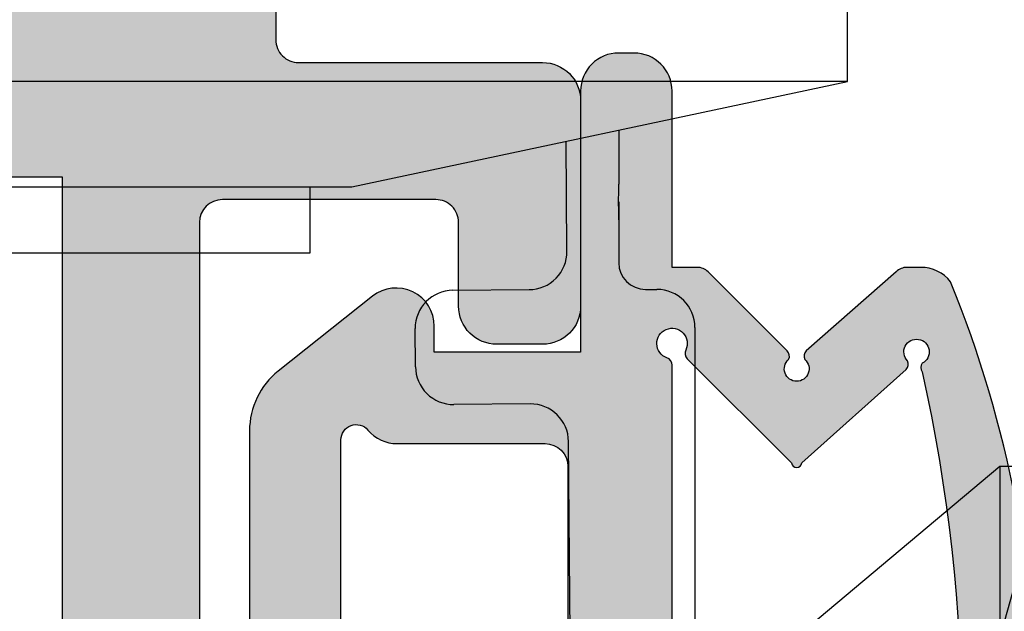
# Model space of a CAD drawing. Units: millimetres. Extents: x -3805 to 9591, y -1770 to 4531.
# Drawn here: x 1804 to 1817, y 668 to 676 of the extents above; entities that cross this region are included whole.
import ezdxf
from ezdxf import colors
from ezdxf.entities.mleader import LeaderData, LeaderLine
from ezdxf.math import Vec2, Vec3

# ---------------------------------------------------------------- set-up
doc = ezdxf.new("R2010")
doc.units = ezdxf.units.MM
doc.header["$LTSCALE"] = 0.838525
for name, color, linetype in [('100a', 252, 'Continuous'), ('acces', 252, 'Continuous'), ('arcering 254', 254, 'Continuous'), ('arcering rubbers', 253, 'Continuous'), ('gray', 252, 'Continuous')]:
    doc.layers.add(name, color=color, linetype=linetype)
doc.styles.add('profielen', font='micross.ttf')

# ---------------------------------------------------------------- blocks, each defined once
blk = doc.blocks.new('P-06-210')
at = {"layer": 'arcering 254'}
h = blk.add_hatch(color=256, dxfattribs=at)
h.dxf.hatch_style = 1
edge = h.paths.add_edge_path()
edge.add_arc((6.867949192431089, 67.99999999999999), 1, 90.00000000000108, 119.99999999999571, ccw=False)
edge.add_line((6.86794919243107, 68.99999999999999), (11.00000000000045, 68.99999999988772))
edge.add_arc((11.00000000000045, 68.49999999988772), 0.5, 0, 90, ccw=False)
edge.add_line((11.50000000000045, 68.49999999988772), (11.50000000000043, 66.7875644345891))
edge.add_arc((11.20000000000057, 66.78756443458909), 0.299999999999855, -74.99999999996697, 2.6716406864579767e-12, ccw=False)
edge.add_line((11.27764571353146, 66.49778668670255), (10.57764571353127, 66.3102222520004))
edge.add_arc((10.5000000000003, 66.59999999988698), 0.2999999999999137, 180.0000000000054, 285.00000000004593, ccw=False)
edge.add_line((10.20000000000039, 66.59999999988695), (10.20000000000047, 67.19999999988725))
edge.add_arc((9.900000000000517, 67.19999999988725), 0.2999999999999545, 0, 90)
edge.add_line((9.900000000000517, 67.49999999988721), (8.800000000000182, 67.49999999988721))
edge.add_arc((8.800000000000182, 67.19999999988725), 0.2999999999999545, 90, 180)
edge.add_line((8.500000000000227, 67.19999999988725), (8.500000000000227, 61.89999999988713))
edge.add_arc((8.80000000000019, 61.89999999988714), 0.2999999999999634, 180.0000000000013, 269.9999999999983)
edge.add_line((8.800000000000182, 61.59999999988717), (9.900000000000517, 61.59999999988717))
edge.add_arc((9.900000000000425, 61.89999999988711), 0.2999999999999332, 270.0000000000176, 360.000000000004)
edge.add_line((10.20000000000036, 61.89999999988713), (10.20000000000036, 62.49999999988738))
edge.add_arc((10.50000000000035, 62.49999999988738), 0.2999999999999936, 74.9999999999622, 180, ccw=False)
edge.add_line((10.5776457135313, 62.78977774777404), (11.27764571353146, 62.60221331307189))
edge.add_arc((11.20000000000049, 62.31243556518526), 0.2999999999999617, -6.821210263296962e-12, 74.99999999995651, ccw=False)
edge.add_line((11.50000000000045, 62.31243556518523), (11.50000000000043, 59.39999999988713))
edge.add_arc((11.20000000000049, 59.39999999988711), 0.2999999999999403, -89.99999999999733, 2.6716406864579767e-12, ccw=False)
edge.add_line((11.2000000000005, 59.09999999988717), (10.31129697875213, 59.09999999988717))
edge.add_arc((10.31129697875219, 59.39999999988713), 0.2999999999999545, 181.0544045034788, 269.9999999999885, ccw=False)
edge.add_line((10.01134777694267, 59.39447946243074), (10.00010162219016, 60.0055205373436))
edge.add_arc((9.700152420380588, 59.99999999988709), 0.3000000000000111, 1.054404503500256, 89.99999999999967)
edge.add_line((9.70015242038059, 60.29999999988711), (8.800000000000182, 60.29999999988722))
edge.add_arc((8.800000000000304, 59.99999999988717), 0.3000000000000469, 90.00000000002339, 181.0544045034825)
edge.add_line((8.5000507981907, 59.99447946243076), (8.800050798182042, 43.69447946244348))
edge.add_arc((9.100000000002654, 43.69999999989791), 0.3000000000110129, 181.0544045030653, 269.9999999995626)
edge.add_line((9.100000000000364, 43.3999999998869), (10.00015242035442, 43.39999999988687))
edge.add_arc((10.00015242035438, 43.6999999999), 0.300000000013128, 270.0000000000081, 361.0544045034786)
edge.add_line((10.30010162217707, 43.70552053735663), (10.28926188736045, 44.29447946241741))
edge.add_arc((10.5892110891832, 44.29999999987398), 0.3000000000131907, 89.99999999999898, 181.0544045034662, ccw=False)
edge.add_line((10.58921108918321, 44.59999999988717), (11.20000000000047, 44.5999999998872))
edge.add_arc((11.20000000000047, 44.29999999988722), 0.2999999999999829, 0, 90, ccw=False)
edge.add_line((11.50000000000045, 44.29999999988722), (11.50000000000045, 43.69498743699593))
edge.add_arc((9.899999999997505, 43.69498743699592), 1.60000000000295, -33.5573097619191, 2.8421709430404007e-13, ccw=False)
edge.add_arc((11.39999999999997, 42.69999999988771), 0.1999999999999898, 146.442690238077, 270.000000000001)
edge.add_line((11.39999999999998, 42.49999999988772), (18.98074175964413, 42.49999999999999))
edge.add_arc((19.79619988853752, 43.59703410708261), 1.366914698172813, 233.3754785229743, 288.3834915147452)
edge.add_arc((20.6601440120219, 41.39841253814372), 0.9999999999993547, 89.99824117262432, 115.6487264359532, ccw=False)
edge.add_line((20.66017470935057, 42.39841253767192), (23.76482585324803, 42.39831723317526))
edge.add_arc((23.76481664404941, 42.0983172333008), 0.3000000000158074, -51.00175882738722, 89.99824117262108, ccw=False)
edge.add_line((23.9536056043938, 41.86516764942478), (21.06249363772514, 39.52413828384486))
edge.add_arc((20.93663433083583, 39.67957133975419), 0.1999999999999266, 132.9982411724582, 308.99824117251256, ccw=False)
edge.add_line((20.80023914900906, 39.82584626711501), (19.12680930031041, 40.91265735303291))
edge.add_arc((18.82691435585796, 40.90471869495963), 0.3000000000002418, 1.516349013760765, 56.99824117269033)
edge.add_line((18.99031378976915, 41.15631484953606), (18.71116192903492, 41.24999999999982))
edge.add_line((18.71116192903492, 41.24999999999982), (18.60000000000036, 41.25000000000047))
edge.add_arc((18.60000000000015, 40.95000000000025), 0.3000000000002174, 89.99999999995998, 250.5287793654928)
edge.add_line((18.5, 40.66715728752546), (18.49999999999997, 36.88284271247473))
edge.add_arc((18.60000000000058, 36.60000000000026), 0.3000000000000606, 109.4712206346092, 269.9999999999593)
edge.add_line((18.60000000000036, 36.3000000000002), (19.30000000000018, 36.3000000000002))
edge.add_line((19.30000000000018, 36.3000000000002), (20.60000077227394, 37.05055579581925))
edge.add_arc((20.79999999999997, 37.05000000000025), 0.2000000000000003, 0, 179.8407760215614, ccw=False)
edge.add_line((20.99999999999997, 37.05000000000025), (20.99999999999997, 35.60717967697259))
edge.add_arc((19.50000000000001, 35.60717967697255), 1.499999999999957, -59.999999999999716, 1.5916157281026244e-12, ccw=False)
edge.add_line((20.25, 34.30814157129593), (18.54999999999998, 33.32664611367359))
edge.add_arc((19.3, 32.02760800799692), 1.500000000000023, 120.0000000000004, 180.0000000000005)
edge.add_line((17.79999999999998, 32.0276080079969), (17.80000000000001, 14.47239199200332))
edge.add_arc((19.29999999999999, 14.4723919920033), 1.499999999999982, 179.9999999999991, 239.9999999999992)
edge.add_line((18.54999999999998, 13.17335388632666), (20.25000000000011, 12.19185842870423))
edge.add_arc((19.50000000000023, 10.89282032302778), 1.499999999999766, -1.1368683772161603e-13, 60.00000000000023, ccw=False)
edge.add_line((21, 10.89282032302777), (20.99999999999997, 9.44999999999997))
edge.add_arc((20.79999999999999, 9.449999999999973), 0.1999999999999851, 180.1592239784391, 359.9999999999995, ccw=False)
edge.add_line((20.60000077227397, 9.449444204180974), (19.30000000000018, 10.19999999988796))
edge.add_line((19.30000000000018, 10.19999999988796), (18.60000000000036, 10.19999999988819))
edge.add_arc((18.60000000000036, 9.899999999888072), 0.3000000000001162, 89.99999999999933, 250.5287793654441)
edge.add_line((18.5, 9.617157287413459), (18.5, 5.832842712362872))
edge.add_arc((18.59999999999988, 5.54999999988841), 0.2999999999998123, 109.4712206344792, 270.0000000000054)
edge.add_line((18.59999999999991, 5.249999999888598), (18.71116192903401, 5.249999999888598))
edge.add_line((18.71116192903401, 5.249999999888598), (18.9903119462742, 5.343683953103277))
edge.add_arc((18.82691435585651, 5.595281304929816), 0.3000000000007286, 303.0013390110348, 358.4832311699527)
edge.add_line((19.12680924213345, 5.587340449473555), (20.80024705404352, 6.674139273846986))
edge.add_arc((20.93664330764939, 6.820413201811711), 0.1999999999998656, 51.001339011014124, 227.0013390110196, ccw=False)
edge.add_line((21.06250375342123, 6.975845335523058), (23.95359856690999, 4.634794786291092))
edge.add_arc((23.76480789825229, 4.401646585723554), 0.3000000000001704, -89.9986609889088, 51.00133901108342, ccw=False)
edge.add_line((23.76481490929797, 4.101646585805309), (20.66016376474332, 4.101574029635469))
edge.add_arc((20.66014039459049, 5.101574029362126), 0.9999999999997398, 244.35085374778322, 270.0013390111235, ccw=False)
edge.add_arc((19.79618359776775, 2.902978837921791), 1.366894590364854, 71.61596033766294, 126.6242971508761)
edge.add_line((18.98074175964121, 3.999999999887915), (17.80000000000018, 3.999999999887915))
edge.add_arc((17.79999999999977, 3.699999999888147), 0.299999999999768, 89.9999999999206, 179.9999999999922)
edge.add_line((17.5, 3.699999999888188), (17.50000000000045, 0.500000000000238))
edge.add_arc((17.00000000000045, 0.500000000000238), 0.5, -90, 0, ccw=False)
edge.add_line((17.00000000000045, 2.380318164796336e-13), (14.30000000000018, 2.380318164796336e-13))
edge.add_arc((14.30000000000017, 0.5000000000002522), 0.5000000000000142, 180.0000000000016, 270.0000000000016, ccw=False)
edge.add_line((13.80000000000015, 0.500000000000238), (13.80000000000018, 1.099999999996964))
edge.add_arc((14.30000000000017, 1.099999999996978), 0.4999999999999858, 89.99999999998528, 180.0000000000016, ccw=False)
edge.add_line((14.3000000000003, 1.599999999996964), (15.40000000000018, 1.59999999999668))
edge.add_arc((15.40000000000029, 1.899999999996746), 0.3000000000000664, 269.9999999999779, 359.9999999999949)
edge.add_line((15.70000000000036, 1.899999999996719), (15.70000000000005, 4.699999999887961))
edge.add_arc((15.40000000000008, 4.699999999887975), 0.2999999999999687, 359.9999999999973, 449.9999999999973)
edge.add_line((15.40000000000009, 4.999999999887944), (9.050000000000153, 4.999999999887944))
edge.add_line((9.050000000000153, 4.999999999887944), (8.750000000000227, 5.29999999988787))
edge.add_line((8.750000000000227, 5.29999999988787), (8.450000000000273, 4.999999999887944))
edge.add_line((8.450000000000273, 4.999999999887944), (2.100000000000364, 4.999999999887915))
edge.add_arc((2.100000000000522, 4.69999999988803), 0.2999999999998852, 90.00000000003018, 180.0000000000132)
edge.add_line((1.800000000000637, 4.699999999887961), (1.800000000000182, 1.900000000000357))
edge.add_arc((2.100000000000364, 1.900000000000357), 0.3000000000001819, 180, 270)
edge.add_line((2.100000000000364, 1.600000000000176), (3.300000000000182, 1.599999999999948))
edge.add_arc((3.300000000000182, 1.099999999999948), 0.5, 0, 90, ccw=False)
edge.add_line((3.800000000000182, 1.099999999999948), (3.800000000000182, 0.500000000000238))
edge.add_arc((3.300000000000196, 0.5000000000002522), 0.4999999999999858, 269.99999999999835, 359.99999999999835, ccw=False)
edge.add_line((3.300000000000182, 2.664535259100376e-13), (0.5, 3.907985046680551e-14))
edge.add_arc((0.5, 0.5000000000000391), 0.5, 180, 270, ccw=False)
edge.add_line((0, 0.5000000000000391), (0, 64.61213795415885))
edge.add_arc((0.9999999999999777, 64.61213795415885), 0.9999999999999777, 119.9999999999994, 180, ccw=False)
edge.add_line((0.5, 65.47816335794327), (6.367949192431155, 68.86602540378446))
edge = h.paths.add_edge_path(flags=16)
edge.add_arc((3.300000000000182, 40.20000000000032), 0.5, 0, 90, ccw=False)
edge.add_line((3.800000000000182, 40.20000000000032), (3.800000000000153, 39.50000000000016))
edge.add_arc((4.100000000000151, 39.50000000000017), 0.2999999999999972, 180.0000000000027, 269.9999999999756)
edge.add_line((4.100000000000023, 39.20000000000017), (5.000000000000028, 39.19999999999975))
edge.add_arc((5.000000000000171, 39.49999999999976), 0.3000000000000114, 269.9999999999729, 360)
edge.add_line((5.300000000000182, 39.49999999999976), (5.300000000000182, 40.19999999999966))
edge.add_arc((5.800000000000168, 40.19999999999965), 0.4999999999999858, 89.99999999999841, 179.9999999999984, ccw=False)
edge.add_line((5.800000000000182, 40.69999999999963), (12, 40.69999999999963))
edge.add_arc((12, 40.19999999999963), 0.5, 0, 90, ccw=False)
edge.add_line((12.5, 40.19999999999963), (12.5, 39.49999999999962))
edge.add_arc((12.79999999999997, 39.49999999999961), 0.2999999999999741, 179.9999999999987, 270.0000000000017)
edge.add_line((12.79999999999998, 39.19999999999963), (13.69999999999999, 39.19999999999963))
edge.add_arc((13.7, 39.49999999999963), 0.2999999999999972, 269.9999999999972, 359.9999999999973)
edge.add_line((14, 39.49999999999962), (14, 40.1999999999998))
edge.add_arc((14.49999999999999, 40.19999999999982), 0.4999999999999858, 90.0000000000179, 180.0000000000016, ccw=False)
edge.add_line((14.49999999999983, 40.6999999999998), (15.49999999999983, 40.70000000000014))
edge.add_arc((15.5, 40.20000000000015), 0.4999999999999929, -7.958078640513122e-13, 90.00000000002001, ccw=False)
edge.add_line((16, 40.20000000000014), (16, 39.17979589711358))
edge.add_arc((16.50000000000001, 39.17979589711354), 0.5000000000000071, 179.9999999999959, 258.4630409671911)
edge.add_arc((16.30000000000019, 38.20000000000024), 0.4999999999999908, 2.3874235921539366e-12, 78.4630409671995, ccw=False)
edge.add_line((16.80000000000018, 38.20000000000026), (16.80000000000018, 34.18167393085095))
edge.add_arc((19.30000000000001, 32.02760800799693), 3.300000000000011, 139.2509456225249, 180)
edge.add_line((16, 32.02760800799693), (16, 14.47239199200332))
edge.add_arc((19.29999999999997, 14.4723919920033), 3.299999999999969, 179.9999999999997, 220.7490543774754)
edge.add_line((16.80000000000018, 12.3183260691493), (16.80000000000018, 9.299999999887898))
edge.add_arc((16.3000000000002, 9.29999999988791), 0.4999999999999858, 281.53695903280345, 359.9999999999986, ccw=False)
edge.add_arc((16.49999999999998, 8.320204102774632), 0.4999999999999762, 101.5369590328025, 179.9999999999996)
edge.add_line((16, 8.320204102774635), (16, 6.799999999887898))
edge.add_line((16, 6.799999999887898), (1.800000000000182, 6.799999999887898))
edge.add_line((1.800000000000182, 6.799999999887898), (1.800000000000182, 40.20000000000032))
edge.add_arc((2.300000000000187, 40.20000000000031), 0.5000000000000053, 89.99999999999739, 179.9999999999992, ccw=False)
edge.add_line((2.30000000000021, 40.70000000000032), (3.300000000000182, 40.70000000000032))
edge = h.paths.add_edge_path(flags=16)
edge.add_line((1.849999999999937, 64.41006535994221), (6.549999999939985, 67.12361162509892))
edge.add_arc((6.799999999960191, 66.69059892317169), 0.5000000000404192, 0, 119.99999999999949, ccw=False)
edge.add_line((7.300000000000608, 66.69059892317169), (7.300000000000637, 42.80000000000022))
edge.add_arc((6.800000000000628, 42.80000000000023), 0.5000000000000089, 270.000000000001, 359.9999999999992, ccw=False)
edge.add_line((6.800000000000637, 42.30000000000022), (2.099999999999909, 42.30000000000025))
edge.add_arc((2.099999999999895, 42.80000000000024), 0.4999999999999858, 180.0000000000016, 270.0000000000016, ccw=False)
edge.add_line((1.599999999999909, 42.80000000000022), (1.599999999999909, 63.97705265804994))
edge.add_arc((2.099999999999993, 63.97705265804993), 0.5000000000000835, 120.0000000000019, 179.9999999999984, ccw=False)
edge = h.paths.add_edge_path()
edge.add_arc((66.69999999999987, 0.5000000000003233), 0.5, 180, 270, ccw=False)
edge.add_line((66.19999999999987, 0.5000000000003233), (66.19999999999987, 1.099999999998868))
edge.add_arc((66.69999999999987, 1.099999999998868), 0.5, 90, 180, ccw=False)
edge.add_line((66.69999999999987, 1.599999999998868), (67.90000000000015, 1.599999999998641))
edge.add_arc((67.89999999999992, 1.899999999998595), 0.2999999999999545, 270.0000000000434, 360.0000000000434)
edge.add_line((68.19999999999987, 1.899999999998823), (68.19999999999985, 4.699999999888274))
edge.add_arc((67.90000000000013, 4.699999999888291), 0.2999999999997129, 359.9999999999966, 450.0000000000027)
edge.add_line((67.90000000000012, 4.999999999888001), (61.55000000000021, 4.999999999887972))
edge.add_line((61.55000000000021, 4.999999999887972), (61.25000000000003, 5.299999999887955))
edge.add_line((61.25000000000003, 5.299999999887955), (60.9500000000001, 4.999999999887972))
edge.add_line((60.9500000000001, 4.999999999887972), (54.60000000000016, 4.999999999887944))
edge.add_arc((54.60000000000033, 4.699999999888082), 0.2999999999998622, 90.0000000000312, 180.0000000000176)
edge.add_line((54.30000000000047, 4.699999999887989), (54.30000000000047, 1.899999999998595))
edge.add_arc((54.60000000000048, 1.899999999998595), 0.3000000000000114, 180, 269.9999999999458)
edge.add_line((54.60000000000019, 1.599999999998584), (55.7000000000003, 1.599999999996992))
edge.add_arc((55.69999999999986, 1.099999999996975), 0.5000000000000178, 1.9895196601282805e-12, 89.99999999994952, ccw=False)
edge.add_line((56.19999999999987, 1.099999999996992), (56.19999999999987, 0.5000000000002665))
edge.add_arc((55.69999999999987, 0.5000000000002665), 0.5, -90, 0, ccw=False)
edge.add_line((55.69999999999987, 2.664535259100376e-13), (53.00000000000028, 3.907985046680551e-14))
edge.add_arc((53.00000000000028, 0.5000000000000391), 0.5, 180, 270, ccw=False)
edge.add_line((52.50000000000028, 0.5000000000000391), (52.50000000000028, 3.499999999887944))
edge.add_arc((52.0000000000003, 3.49999999988793), 0.4999999999999858, 1.628443996909367e-12, 90.0000000000016)
edge.add_line((52.00000000000028, 3.999999999887915), (48.01925824035771, 3.999999999887915))
edge.add_arc((47.20114916279651, 2.900859050688949), 1.370187318943672, 53.33907032357457, 108.2944072891971)
edge.add_arc((46.3392692189859, 5.103771486245792), 0.9999999999994119, 269.9299925776003, 295.5804778409364, ccw=False)
edge.add_line((46.33804735926822, 4.103772232717244), (43.23339853139694, 4.107565680887188))
edge.add_arc((43.23376508931222, 4.40756545694595), 0.3000000000000217, 128.9299925776064, 269.92999257760533, ccw=False)
edge.add_line((43.04525398193155, 4.640939753718595), (45.939152443762, 6.978523674620202))
edge.add_arc((46.0648265153491, 6.822940810105004), 0.2000000000000843, -47.07000742241621, 128.9299925775849, ccw=False)
edge.add_line((46.20104736321775, 6.676503517703178), (47.87318145621529, 5.587699876073298))
edge.add_arc((48.17308564414378, 5.595281304929), 0.3000000000009022, 181.4481004186487, 236.9299925775754)
edge.add_line((48.00938663427081, 5.3438799641069), (48.28883807057548, 5.25000000000021))
edge.add_line((48.28883807057548, 5.25000000000021), (48.39999999999992, 5.249999999888114))
edge.add_arc((48.39999999999992, 5.549999999888108), 0.2999999999999936, 270, 430.5287793654813)
edge.add_line((48.50000000000006, 5.832842712362673), (48.5, 9.617157287525725))
edge.add_arc((48.40000000000006, 9.900000000000293), 0.2999999999999318, 289.4712206344826, 450)
edge.add_line((48.40000000000006, 10.20000000000023), (47.70000000000027, 10.19999999988796))
edge.add_line((47.70000000000027, 10.19999999988796), (46.39999922772608, 9.449444204180946))
edge.add_arc((46.20000000000002, 9.449999999997925), 0.2000000000000267, 180, 359.84077602213955, ccw=False)
edge.add_line((46, 9.449999999997925), (46.00000000000003, 11.39999999988801))
edge.add_arc((47.00000000005612, 11.39999999994413), 1.00000000005609, 90.0000000032137, 180.0000000032155, ccw=False)
edge.add_line((47.00000000000003, 12.40000000000022), (48.29999999999998, 12.40000000000022))
edge.add_line((48.29999999999998, 12.40000000000022), (48.29999999999987, 34.10000000000012))
edge.add_line((48.29999999999987, 34.10000000000012), (46.99999999999991, 34.10000000000012))
edge.add_arc((46.9999999999999, 35.10000000000014), 1.000000000000014, 180.0000000000008, 270.0000000000008, ccw=False)
edge.add_line((45.99999999999989, 35.10000000000012), (45.99999999999989, 37.05000000000025))
edge.add_arc((46.19999999999989, 37.05000000000024), 0.2000000000000028, 0.15922397843462477, 179.9999999999959, ccw=False)
edge.add_line((46.39999922772591, 37.05055579581922), (47.6999999999997, 36.30000000000017))
edge.add_line((47.6999999999997, 36.30000000000017), (48.39999999999992, 36.30000000000025))
edge.add_arc((48.39999999999991, 36.6000000000002), 0.2999999999999474, 270.0000000000013, 430.528779365517)
edge.add_line((48.49999999999986, 36.88284271247478), (48.49999999999991, 40.66715728752577))
edge.add_arc((48.39999999999974, 40.95000000000053), 0.3000000000001932, 289.4712206345139, 450.0000000000461)
edge.add_line((48.39999999999949, 41.25000000000072), (48.28883807096494, 41.25000000000004))
edge.add_line((48.28883807096494, 41.25000000000004), (48.01023319814286, 41.15666924731543))
edge.add_arc((48.17308564414186, 40.90471869495995), 0.3000000000001529, 122.8772814509253, 178.3591736098666)
edge.add_line((47.87320865446998, 40.91330886756695), (46.19742161623927, 39.83013593701163))
edge.add_arc((46.06070896841045, 39.68415767861816), 0.199999999999901, -129.12271854887427, 46.87728145114448, ccw=False)
edge.add_line((45.93451227426937, 39.52899842369656), (43.04849310656999, 41.87630331618804))
edge.add_arc((43.23778814778285, 42.10904219857093), 0.3000000000010185, 89.87728145100562, 230.8772814510015, ccw=False)
edge.add_line((43.23843070011154, 42.40904151044866), (46.34307472423859, 42.40239184103724))
edge.add_arc((46.34093288314329, 41.40239413478195), 0.9999999999995622, 64.22679618769439, 89.87728145102312, ccw=False)
edge.add_arc((47.22654842695366, 43.54204959809866), 1.318588956594883, 250.0082505355327, 344.9651937780471)
edge.add_line((48.50000000000034, 43.20000000000077), (48.49999999999989, 45.19999999988976))
edge.add_arc((48.20000000000005, 45.19999999988973), 0.2999999999998408, 5.428146656367283e-12, 89.99999999998371)
edge.add_line((48.20000000000013, 45.49999999988957), (47.39999999969845, 45.49999999989491))
edge.add_arc((47.39999999968525, 45.79999999990669), 0.300000000011778, 164.9999999818387, 270.00000000252135, ccw=False)
edge.add_line((47.11022225181176, 45.87764571353235), (47.35137652499947, 46.77764571353104))
edge.add_arc((47.64115427288611, 46.70000000000029), 0.299999999999928, 89.99999999999733, 164.9999999999962, ccw=False)
edge.add_line((47.64115427288613, 47.00000000000021), (51.65884572681244, 46.99999999988795))
edge.add_arc((51.65884572681254, 46.69999999988821), 0.2999999999997414, 15.000000000010573, 90.00000000001762, ccw=False)
edge.add_line((51.94862347469899, 46.77764571341895), (52.18977774789599, 45.87764571342264))
edge.add_arc((51.90000000000262, 45.79999999989512), 0.3000000000055822, -90.00000000059168, 14.999999999073793, ccw=False)
edge.add_line((51.89999999999952, 45.49999999988954), (50.49999999999986, 45.49999999988957))
edge.add_arc((50.49999999999976, 45.19999999988949), 0.3000000000000824, 89.999999999981, 179.999999999981)
edge.add_line((50.19999999999968, 45.19999999988958), (50.1999999999997, 42.80000000000051))
edge.add_arc((50.4999999999999, 42.80000000000047), 0.3000000000001961, 179.9999999999919, 269.9999999999919)
edge.add_line((50.49999999999986, 42.50000000000027), (67.8999999999995, 42.50000000000038))
edge.add_arc((67.89999999999964, 42.80000000000042), 0.3000000000000327, 269.9999999999729, 359.9999999999797)
edge.add_line((68.19999999999968, 42.80000000000031), (68.19999999999968, 45.19999999988967))
edge.add_arc((67.8999999999995, 45.19999999988967), 0.3000000000001819, 0, 90)
edge.add_line((67.8999999999995, 45.49999999988985), (66.4999999999994, 45.49999999988962))
edge.add_arc((66.49999999999942, 45.79999999988951), 0.2999999999998835, 164.9999999999856, 269.99999999999727, ccw=False)
edge.add_line((66.21022225211283, 45.87764571342031), (66.45137652530079, 46.77764571341901))
edge.add_arc((66.74115427318732, 46.69999999988846), 0.2999999999997631, 90.00000000000279, 165.0000000000299, ccw=False)
edge.add_line((66.7411542731873, 46.99999999988823), (69.49999999999983, 46.99999999988829))
edge.add_arc((69.49999999999984, 46.49999999988827), 0.5000000000000142, 1.5916157281026244e-12, 90.00000000000159, ccw=False)
edge.add_line((69.99999999999986, 46.49999999988829), (70.00000000000006, 0.5000000000003553))
edge.add_arc((69.50000000000006, 0.5000000000003517), 0.5, -90, 0, ccw=False)
edge.add_line((69.50000000000006, 3.517186542012496e-13), (66.69999999999987, 3.232969447708456e-13))
edge = h.paths.add_edge_path(flags=16)
edge.add_arc((56.50000000000037, 39.50000000000027), 0.2999999999999829, 179.9999999999946, 269.9999999999946)
edge.add_line((56.50000000000034, 39.20000000000029), (57.40000000000018, 39.20000000000032))
edge.add_arc((57.40000000000013, 39.50000000000031), 0.2999999999999972, 270.0000000000081, 360.0000000000027)
edge.add_line((57.70000000000013, 39.50000000000033), (57.70000000000013, 40.20000000000037))
edge.add_arc((58.20000000000012, 40.20000000000036), 0.4999999999999858, 89.99999999999841, 179.9999999999984, ccw=False)
edge.add_line((58.20000000000013, 40.70000000000034), (64.20000000000016, 40.70000000000043))
edge.add_arc((64.20000000000014, 40.20000000000044), 0.4999999999999858, -1.5916157281026244e-12, 89.99999999999841, ccw=False)
edge.add_line((64.70000000000013, 40.20000000000043), (64.70000000000016, 39.50000000000038))
edge.add_arc((65.00000000000014, 39.50000000000039), 0.2999999999999829, 180.0000000000013, 269.9999999999946)
edge.add_line((65.00000000000011, 39.2000000000004), (65.9000000000002, 39.20000000000034))
edge.add_arc((65.90000000000016, 39.50000000000037), 0.3000000000000256, 270.0000000000081, 360.0000000000027)
edge.add_line((66.20000000000019, 39.50000000000038), (66.20000000000013, 40.20000000000049))
edge.add_arc((66.70000000000012, 40.20000000000047), 0.4999999999999858, 89.99999999999511, 179.9999999999984, ccw=False)
edge.add_line((66.70000000000016, 40.70000000000046), (67.70000000000016, 40.7000000000004))
edge.add_arc((67.70000000000014, 40.20000000000041), 0.4999999999999858, -1.5916157281026244e-12, 89.99999999999841, ccw=False)
edge.add_line((68.20000000000013, 40.2000000000004), (68.20000000000033, 6.799999999887959))
edge.add_line((68.20000000000033, 6.799999999887955), (54.49939015317909, 6.799999999996952))
edge.add_arc((54.49939015317912, 4.700000000018448), 2.099999999978505, 90.00000000000078, 142.020127555288)
edge.add_arc((52.45000000000024, 6.300000000000226), 0.5000000000000077, 269.99999999999756, 322.02012755528654, ccw=False)
edge.add_line((52.45000000000022, 5.800000000000221), (50.80000000000024, 5.799999999887898))
edge.add_arc((50.80000000000022, 6.299999999887913), 0.5000000000000142, 180.0000000000016, 270.0000000000016, ccw=False)
edge.add_line((50.30000000000021, 6.299999999887898), (50.30000000000018, 11.50000000000027))
edge.add_arc((50.80000000000018, 11.50000000000027), 0.5, 90, 180, ccw=False)
edge.add_line((50.80000000000018, 12.00000000000027), (53.70000000000005, 12.00000000000027))
edge.add_arc((53.70000000000018, 12.30000000000032), 0.3000000000000504, 269.9999999999742, 359.9999999999817)
edge.add_line((54.00000000000023, 12.30000000000022), (54.00000000000023, 13.20000000000014))
edge.add_arc((53.70000000000011, 13.20000000000015), 0.300000000000118, 359.9999999999986, 450.0000000000122)
edge.add_line((53.70000000000005, 13.50000000000027), (50.59999999999991, 13.50000000000027))
edge.add_arc((50.59999999999991, 14.00000000000027), 0.5, 180, 270, ccw=False)
edge.add_line((50.09999999999991, 14.00000000000027), (50.09999999999985, 33.49999999988792))
edge.add_arc((50.59999999999985, 33.49999999988792), 0.5, 90, 180, ccw=False)
edge.add_line((50.59999999999985, 33.99999999988792), (53.69999999999993, 33.99999999988792))
edge.add_arc((53.70000000000008, 34.29999999988795), 0.3000000000000327, 269.9999999999715, 359.9999999999797)
edge.add_line((54.00000000000011, 34.29999999988785), (54.00000000000011, 35.19999999988777))
edge.add_arc((53.7, 35.19999999988777), 0.300000000000118, 359.9999999999986, 450.0000000000122)
edge.add_line((53.69999999999993, 35.49999999988789), (50.80000000000007, 35.49999999988792))
edge.add_arc((50.80000000000007, 35.99999999988792), 0.5, 180, 270, ccw=False)
edge.add_line((50.30000000000007, 35.99999999988792), (50.30000000000004, 40.20000000000032))
edge.add_arc((50.80000000000004, 40.20000000000032), 0.5, 90, 180, ccw=False)
edge.add_line((50.80000000000004, 40.70000000000032), (55.70000000000024, 40.70000000000034))
edge.add_arc((55.70000000000024, 40.20000000000034), 0.5, 0, 90, ccw=False)
edge.add_line((56.20000000000024, 40.20000000000034), (56.20000000000039, 39.5000000000003))
for points in [[(18.98074175964121, 3.999999999887915), (17.80000000000018, 3.999999999887915, 0.4142135623734592), (17.5, 3.699999999888188), (17.50000000000045, 0.500000000000238, -0.414213562373095), (17.00000000000045, 2.380318164796336e-13), (14.30000000000018, 2.380318164796336e-13, -0.414213562373095), (13.80000000000015, 0.500000000000238), (13.80000000000018, 1.099999999996964, -0.4142135623731783), (14.3000000000003, 1.599999999996964), (15.40000000000018, 1.59999999999668, 0.4142135623731819), (15.70000000000036, 1.899999999996719), (15.70000000000005, 4.699999999887961, 0.414213562373095), (15.40000000000009, 4.999999999887944), (9.050000000000153, 4.999999999887944)], [(15.49999999999983, 40.70000000000014, -0.4142135623731992), (16, 40.20000000000014), (16, 39.17979589711358, 0.3563939586926519), (16.40000000000006, 38.68989794855689, -0.3563939586926618), (16.80000000000018, 38.20000000000026), (16.80000000000018, 34.18167393085095, 0.1796989197017837), (16, 32.02760800799693), (16, 14.47239199200332, 0.1796989197017863), (16.80000000000018, 12.3183260691493), (16.80000000000018, 9.299999999887898, -0.3563939586926521), (16.40000000000009, 8.810102051331267, 0.3563939586926618), (16, 8.320204102774635), (16, 6.799999999887898), (1.800000000000182, 6.799999999887898), (1.800000000000182, 40.20000000000032, -0.4142135623731054), (2.30000000000021, 40.70000000000032)]]:
    blk.add_lwpolyline(points, format="xyb")
blk = doc.blocks.new('wiel')
for p, q in [((-2.5, 24.22903175849825), (-2.5, 25.77954201571575)), ((-2.5, 24.22903175849825), (-28.50000000000546, 24.22903175849692)), ((-9.000000000001364, 22.84741410764224), (-2.5, 24.22903175849825)), ((-5.500000000000909, 23.5913620734992), (-5.500000000000909, 22.8822034034396)), ((-6.178973990893155, 22.00051773072423), (-6.19070815677469, 23.44454752257164)), ((-22.00000000000409, 22.84741410764155), (-9.000000000001364, 22.84741410764221)), ((-9.550000000001546, 21.97903175849692), (-9.550000000001546, 22.84741410764397)), ((-5.500000000000909, 22.41161651580208), (-5.500000000000909, 21.84994669331343)), ((-21.45000000000391, 21.97903175849632), (-9.550000000001546, 21.97903175849697)), ((-7.674861610742937, 21.48834566121823), (-6.674894624931767, 21.49647137895195)), ((-5.150053306696009, 21.50000000000855), (-4.999923847578884, 21.50000000000855)), ((-8.166719385914803, 20.48431581654046), (-8.170782244781549, 20.9842993094459)), ((-4.500000000000909, 21.00007615243015), (-4.500000000000909, 10.49992384758227)), ((-6.662706048331529, 19.99652090023559), (-7.662673034142699, 19.98839518250182)), ((-6.113155677251598, 13.90078514565599), (-6.158659696559425, 19.50060026619704))]:
    blk.add_line(p, q)
for centre, radius, start, end in [((-6.678957483798513, 21.99645487185737), 0.5000000000001402, 270.465574455176, 0.4655744551857975), ((-7.670798751876191, 20.98836216831276), 0.5000000000001424, 90.4655744552021, 180.4655744552021), ((-7.666735893009445, 20.48837867540726), 0.5000000000001402, 180.4655744551727, 270.465574455176), ((-6.658643189464783, 19.49653740733012), 0.5000000000001402, 0.4655744552020815, 90.46557445517604)]:
    blk.add_arc(centre, radius, start, end)
for centre, major_axis, ratio, start_param, end_param in [((-5.149946685185569, 21.85005331482404), (0.2475627662094728, 0.2475627662093974), 0.9996954598818386, 2.356346783440443, 3.926838523740159), ((-5.00007616402263, 20.99992383598638), (-0.353661094584963, -0.3536610945848548), 0.9996954598818341, 2.356346783440513, 3.926838523740223)]:
    blk.add_ellipse(centre, major_axis=major_axis, ratio=ratio, start_param=start_param, end_param=end_param)
for points, knots in [([(-5.500000000000909, 22.41161651580185), (-5.500000001287844, 22.50411898055046), (-5.500441976415459, 22.56440706903319), (-5.500766162535001, 22.61419748128435), (-5.50081805765285, 22.62258956466809), (-5.500865994757987, 22.63402238918482), (-5.50087754254173, 22.63756282645622), (-5.500887677892479, 22.64292095578296), (-5.500889846404789, 22.6446759285046), (-5.500891537411007, 22.64787960351458), (-5.50089147189874, 22.64931219172283), (-5.500889544752681, 22.65242354641245), (-5.50088739740977, 22.65408765004796), (-5.500878336521055, 22.65881653738936), (-5.500869026412147, 22.66183390243501), (-5.500829644360238, 22.67181125493693), (-5.500787085519732, 22.679052530582), (-5.500555185170924, 22.71519224444867), (-5.50028227786288, 22.74996795481459), (-5.500039136590203, 22.82793677542267), (-5.500000000000909, 22.85501886157562), (-5.500000000000909, 22.88217109156906)], [4.039428391777699e-08, 4.039428391777699e-08, 4.039428391777699e-08, 4.039428391777699e-08, 0.02775080795379339, 0.02775080795379339, 0.03434361580280368, 0.03434361580280368, 0.03726867535911221, 0.03726867535911221, 0.03869583954577775, 0.03869583954577775, 0.0398566600891819, 0.0398566600891819, 0.04120967449962121, 0.04120967449962121, 0.04369826054916507, 0.04369826054916507, 0.04948126017801942, 0.04948126017801942, 0.06996669949058755, 0.06996669949058755, 0.08068378582767433, 0.08068378582767433, 0.08068378582767433, 0.08068378582767433]), ([(-5.498382693830536, 22.64843600053385), (-5.498963428090974, 22.6199635626985), (-5.499382325572697, 22.58160059395343), (-5.499638104588485, 22.54035316367472), (-5.499893883604273, 22.49910573339602), (-5.500000000000909, 22.45553141736289), (-5.500000000000909, 22.41161651580208)], [-4.472401244109351e-06, -4.472401244109351e-06, -4.472401244109351e-06, -4.472401244109351e-06, 0.0001269099972552156, 0.0001269099972552156, 0.0001269099972552156, 0.0002582923957545406, 0.0002582923957545406, 0.0002582923957545406, 0.0002582923957545406])]:
    blk.add_open_spline(points, degree=3, knots=knots)
blk = doc.blocks.new('A-GS-150_geklemd')
at = {"layer": 'arcering rubbers'}
h = blk.add_hatch(color=256, dxfattribs=at)
h.dxf.hatch_style = 1
edge = h.paths.add_edge_path()
edge.add_arc((-4.843645640725554, 8.374766326358184), 0.5000000000002558, 2.927436071331613e-11, 90.00000000017911, ccw=False)
edge.add_line((-4.343645640725298, 8.37476632635844), (-4.343645640725298, 5.560291224810499))
edge.add_line((-4.343645640725298, 5.560291224810499), (-4.343645640727117, 4.945557901373832))
edge.add_line((-4.343645640727117, 4.945557901373832), (-2.424075027483922, 4.945557901373832))
edge.add_line((-2.424075027483922, 4.945557901373832), (-2.424075027483922, 5.288940833368542))
edge.add_arc((-1.92407502748449, 5.288940833368709), 0.4999999999994325, 51.51230761590972, 180.0000000000191, ccw=False)
edge.add_line((-1.612901771757606, 5.680311763459031), (-0.3776534885455469, 4.698184067287912))
edge.add_arc((-1.000000000000719, 3.915442207106015), 1.000000000000719, 1.0487610779819079e-10, 51.51230761589147, ccw=False)
edge.add_line((4.795033766181069e-16, 3.915442207107844), (0, 0))
edge.add_line((0, 0), (-4.795033766176614e-16, -3.915442207104206))
edge.add_arc((-1.000000000001655, -3.915442207102835), 1.000000000001655, 308.4876923841343, 359.99999999992144, ccw=False)
edge.add_line((-0.3776534885455481, -4.698184067285183), (-1.612901771757607, -5.680311763455393))
edge.add_arc((-1.924075027484491, -5.288940833365071), 0.4999999999994322, 179.9999999999808, 308.4876923840902, ccw=False)
edge.add_line((-2.424075027483923, -5.288940833364904), (-2.424075027483923, -4.945557901370194))
edge.add_line((-2.424075027483923, -4.945557901370194), (-4.343645640727119, -4.945557901370193))
edge.add_line((-4.343645640727119, -4.945557901370193), (-4.3436456407253, -5.560291224810498))
edge.add_line((-4.3436456407253, -5.560291224810498), (-4.3436456407253, -8.37476632635844))
edge.add_arc((-4.843645640725556, -8.374766326358184), 0.5000000000002558, 269.9999999998209, 359.99999999997067, ccw=False)
edge.add_line((-4.843645640727119, -8.87476632635844), (-5.043645640724209, -8.87476632635844))
edge.add_arc((-5.043645640724209, -8.37476632635844), 0.5, 180, 270, ccw=False)
edge.add_line((-5.543645640724209, -8.37476632635844), (-5.543645640726028, -6.060291224765023))
edge.add_line((-5.543645640726028, -6.060291224765023), (-5.875016490435883, -6.060291224741376))
edge.add_arc((-5.875016490423532, -5.860291224738668), 0.2000000000027082, 225.0000000004784, 269.99999999646144, ccw=False)
edge.add_line((-6.016437846661575, -6.001712580979073), (-7.053881194934548, -4.964269232705191))
edge.add_arc((-6.983170516815441, -4.893558554586684), 0.1000000000002152, 154.4712206342584, 224.9999999997571, ccw=False)
edge.add_arc((-7.178881194934366, -4.726801375856098), 0.1625321431516337, 310.46181176069, 589.53818823931)
edge.add_arc((-7.374591873053263, -4.893558554586688), 0.1000000000001924, -44.99999999976649, 25.528779365750722, ccw=False)
edge.add_line((-7.303881194934184, -4.964269232705191), (-8.483294274674881, -6.001712580722596))
edge.add_arc((-8.624715630912577, -5.860291224483029), 0.2000000000018699, 269.9999999911932, 314.9999999996211, ccw=False)
edge.add_line((-8.624715630943319, -6.060291224484899), (-8.806086480866908, -6.060291224435786))
edge.add_arc((-8.806086480830706, -5.560291224435385), 0.5000000000004006, 218.4231735532516, 269.99999999585157, ccw=False)
edge.add_arc((5.27019345018509, 2.155269264651702e-11), 15.6138390909103, 157.9129960360115, 202.0870039640151, ccw=False)
edge.add_arc((-8.806086480832667, 5.560291224470178), 0.5000000000019891, 90.00000000361109, 141.5768264466604, ccw=False)
edge.add_line((-8.80608648086418, 6.060291224472167), (-8.624715630934224, 6.060291224492176))
edge.add_arc((-8.624715630919326, 5.860291224489383), 0.2000000000027935, 45.00000000048868, 90.00000000426797, ccw=False)
edge.add_line((-8.483294274681247, 6.001712580729873), (-7.303881194934182, 4.964269232743391))
edge.add_arc((-7.374591873052618, 4.893558554625344), 0.09999999999941636, -25.52877936567438, 44.99999999984283, ccw=False)
edge.add_arc((-7.178881194934364, 4.726801375895211), 0.1625321431516317, 130.4618117606906, 409.5381882393094)
edge.add_arc((-6.983170516816084, 4.893558554625339), 0.09999999999943829, 135.0000000001662, 205.5287793656655, ccw=False)
edge.add_line((-7.053881194934546, 4.964269232743391), (-6.016437846661574, 6.001712581017274))
edge.add_arc((-5.875016490466919, 5.860291224757411), 0.1999999999857859, 89.99999999058741, 134.9999999867907, ccw=False)
edge.add_line((-5.875016490434063, 6.060291224743197), (-5.543645640726026, 6.060291224765025))
edge.add_line((-5.543645640726026, 6.060291224765025), (-5.543645640724207, 8.37476632635844))
edge.add_arc((-5.043645640724207, 8.37476632635844), 0.5, 90, 180, ccw=False)
edge.add_line((-5.043645640724207, 8.87476632635844), (-4.843645640727117, 8.87476632635844))
edge = h.paths.add_edge_path(flags=16)
edge.add_line((-7.245302551170971, 3.491477026608664), (-8.614116749161985, 4.718321492835458))
edge.add_arc((-8.543406071041808, 4.789032170953773), 0.1000000000008357, 154.4712206337282, 224.9999999992454, ccw=False)
edge.add_arc((-8.751429780595812, 4.950222339964522), 0.1667928742670685, 314.9254507163003, 603.3765714284921)
edge.add_arc((-8.907202300213681, 4.742510756902724), 0.09999999999890523, -33.701723189807524, 35.876197324499174, ccw=False)
edge.add_arc((12.054187192321, 3.857120066015028e-11), 21.39783283304699, 167.3472295018616, 192.6527704983052)
edge.add_arc((-8.907202300199982, -4.742510756889224), 0.1000000000004522, -35.87619732311259, 33.70172319119507, ccw=False)
edge.add_arc((-8.751429780578663, -4.950222339948612), 0.1667928742662037, 116.6234285719557, 405.0745492842224)
edge.add_arc((-8.543406071027169, -4.789032170938953), 0.09999999999942379, 135.0000000001605, 205.5287793656717, ccw=False)
edge.add_line((-8.614116749145614, -4.718321492820905), (-7.245302551170971, -3.491477026569554))
edge.add_arc((-7.178881194933456, -3.499844743849899), 0.06694636104311166, 7.1802573214934, 172.8197426785066, ccw=False)
edge.add_line((-7.112459838695941, -3.491477026569554), (-5.743645640721298, -4.860291224544198))
edge.add_arc((-5.814356318839734, -4.931001902662246), 0.09999999999941636, -25.52877936567438, 44.99999999984283, ccw=False)
edge.add_arc((-5.543645640721544, -5.060291224544018), 0.200000000000349, 154.4712206344054, 430.5287793641619)
edge.add_arc((-5.443645640714244, -4.777448512070688), 0.1000000000008695, 179.9999999985033, 250.528779364015, ccw=False)
edge.add_line((-5.543645640715114, -4.777448512068076), (-5.543645640505928, 4.777448512289994))
edge.add_arc((-5.443645640505355, 4.77744851228757), 0.1000000000005725, 109.4712206331013, 179.9999999986113, ccw=False)
edge.add_arc((-5.543645640499641, 5.060291224766133), 0.2000000000012405, 289.4712206332652, 565.5287793655349)
edge.add_arc((-5.814356318619199, 4.931001902884811), 0.09999999999956467, -45.000000000281375, 25.528779365223215, ccw=False)
edge.add_line((-5.743645640501199, 4.860291224766116), (-7.112459838695941, 3.491477026608664))
edge.add_arc((-7.178881194933456, 3.499844743889008), 0.06694636104311161, 187.180257321493, 352.81974267850694, ccw=False)
edge = h.paths.add_edge_path(flags=16)
edge.add_arc((-1.400000000000184, -3.795557901370061), 0.2000000000012754, 220.0052008847198, 359.9999999998578)
edge.add_line((-1.199999999998909, -3.795557901370557), (-1.199999999998909, -7.90137164585758e-06))
edge.add_line((-1.199999999998909, -7.901371645710623e-06), (-1.199999999998908, 3.795542098629085))
edge.add_arc((-1.400000000000183, 3.795542098628588), 0.2000000000012752, 1.422344053541416e-10, 139.9947991152802)
edge.add_arc((-1.936190264740786, 4.245542098628547), 0.5000000000005539, 270.0000000001237, 319.9947991152656, ccw=False)
edge.add_line((-1.936190264739707, 3.745542098627994), (-3.877266328854602, 3.745542098627994))
edge.add_arc((-3.877266328855059, 3.445542098628268), 0.2999999999997258, 89.99999999991272, 179.9999999999134)
edge.add_line((-4.177266328854785, 3.445542098628721), (-4.177266328854785, -7.90137164541349e-06))
edge.add_line((-4.177266328854785, -7.901371645346013e-06), (-4.177266328854785, -3.445557901370193))
edge.add_arc((-3.877266328855059, -3.445557901369741), 0.2999999999997254, 180.0000000000864, 270.0000000000871)
edge.add_line((-3.877266328854603, -3.745557901369466), (-1.936190264739708, -3.745557901369466))
edge.add_arc((-1.936190264740788, -4.24555790137002), 0.5000000000005547, 40.00520088473428, 89.99999999987631, ccw=False)
for points in [[(-4.843645640727117, 8.87476632635844, -0.4142135623738609), (-4.343645640725298, 8.37476632635844), (-4.343645640725298, 5.560291224810499), (-4.343645640727117, 4.945557901373832), (-2.424075027483922, 4.945557901373832), (-2.424075027483922, 5.288940833368542, -0.6278321421365594), (-1.612901771757606, 5.680311763459031), (-0.377653488545547, 4.698184067287912, -0.2286279083875236), (4.795033766181069e-16, 3.915442207107844), (0, 0), (-4.795033766176614e-16, -3.915442207104206, -0.2286279083875255), (-0.3776534885455481, -4.698184067285183), (-1.612901771757607, -5.680311763455393, -0.6278321421365596), (-2.424075027483923, -5.288940833364904), (-2.424075027483923, -4.945557901370194), (-4.343645640727119, -4.945557901370193), (-4.3436456407253, -5.560291224810498), (-4.3436456407253, -8.37476632635844, -0.4142135623738608), (-4.843645640727119, -8.87476632635844), (-5.043645640724209, -8.87476632635844, -0.4142135623730951), (-5.543645640724209, -8.37476632635844), (-5.543645640726028, -6.060291224765023), (-5.875016490435883, -6.060291224741376, -0.1989123673614376), (-6.016437846661575, -6.001712580979073), (-7.053881194934548, -4.964269232705191, -0.3178372451957314), (-7.073407409521679, -4.85046211395911, 2.713402957283269), (-7.284354980347053, -4.85046211395911, -0.3178372451958205), (-7.303881194934184, -4.964269232705191), (-8.483294274674881, -6.001712580722596, -0.1989123674178872), (-8.624715630943319, -6.060291224484899), (-8.806086480866908, -6.060291224435786, -0.2289241590218717), (-9.19780756434575, -5.871023573459751, -0.195168365794742), (-9.197807564348478, 5.871023573496132, -0.2289241590239353), (-8.80608648086418, 6.060291224472167), (-8.624715630934224, 6.060291224492176, -0.1989123673968006), (-8.483294274681247, 6.001712580729873), (-7.303881194934182, 4.964269232743391, -0.3178372451958187), (-7.284354980347051, 4.85046211399822, 2.713402957283226), (-7.073407409521677, 4.85046211399822, -0.3178372451957346), (-7.053881194934546, 4.964269232743391), (-6.016437846661574, 6.001712581017274, -0.1989123673624362), (-5.875016490434063, 6.060291224743197), (-5.543645640726026, 6.060291224765025), (-5.543645640724207, 8.37476632635844, -0.4142135623730951), (-5.043645640724207, 8.87476632635844)], [(-7.245302551170971, 3.491477026608664), (-8.614116749161985, 4.718321492835458, -0.3178372451958204), (-8.633642963748207, 4.832128611582449, 3.098422401315499), (-8.826173783197374, 4.801114335547028, -0.3132752059953525), (-8.824008556752416, 4.687023812053668, 0.110867173886539), (-8.824008556738773, -4.687023812037295, -0.3132752059953559), (-8.826173783181003, -4.801114335532474, 3.098422401318965), (-8.633642963732745, -4.832128611566076, -0.3178372451957925), (-8.614116749145614, -4.718321492820905), (-7.245302551170971, -3.491477026569554, -0.8819248368445979), (-7.112459838695941, -3.491477026569554), (-5.743645640721298, -4.860291224544198, -0.3178372451958205), (-5.724119426134167, -4.974098343289369, 2.607045901001757), (-5.476978974050327, -4.871729416228844, -0.3178372451957931), (-5.543645640715114, -4.777448512068076), (-5.543645640505928, 4.777448512289994, -0.3178372451957859), (-5.476978973836593, 4.871729416447125, 2.607045901087255), (-5.724119425913158, 4.974098343511288, -0.3178372451957593), (-5.743645640501199, 4.860291224766116), (-7.112459838695941, 3.491477026608664, -0.8819248368446053)], [(-1.553197218498099, -3.924129329941934, 0.7001737193721235), (-1.199999999998909, -3.795557901370557), (-1.199999999998909, -7.901371645710623e-06), (-1.199999999998908, 3.795542098629085, 0.7001737193721235), (-1.553197218498098, 3.924113527200461, -0.2216708542871347), (-1.936190264739707, 3.745542098627994), (-3.877266328854602, 3.745542098627994, 0.4142135623730984), (-4.177266328854785, 3.445542098628721), (-4.177266328854785, -7.901371645346013e-06), (-4.177266328854785, -3.445557901370193, 0.4142135623730985), (-3.877266328854603, -3.745557901369466), (-1.936190264739708, -3.745557901369466, -0.2216708542871348)]]:
    blk.add_lwpolyline(points, format="xyb", close=True)
blk = doc.blocks.new('48x60')
at = {"layer": '100a'}
for p, q in [((337.8045319589128, -85.46551525601828), (334.1100958218707, -88.56551525601836)), ((338.3045319589128, -85.46551525601836), (337.8045319589128, -85.46551525601836)), ((337.8045319589128, -85.46551525601836), (337.8045319589128, -94.96551525601836))]:
    blk.add_line(p, q, dxfattribs=at)

msp = doc.modelspace()

# ---------------------------------------------------------------- block references
at = {"rotation": 90}
msp.add_blockref('P-06-210', (1811.815164686885, 657.6799451037131), dxfattribs=at)
at = {"xscale": -1}
msp.add_blockref('A-GS-150_geklemd', (1807.471519046158, 666.4299451037117), dxfattribs=at)
msp.add_blockref('48x60', (1479.510632727974, 755.3389286010769))
at = {"layer": 'acces'}
msp.add_blockref('wiel', (1817.815164686885, 650.7009133451478), dxfattribs=at)

# ---------------------------------------------------------------- leaders
at = {"layer": 'gray'}
ml = msp.add_multileader_mtext('Standard', dxfattribs=at)
ml.set_content('A-06-040', color=256, style='profielen')
ml.set_leader_properties()
ml.build(insert=Vec2(0, 0))
ml.multileader.update_dxf_attribs({"arrow_head_size": 3})
ctx = ml.context
ctx.base_point, ctx.char_height, ctx.arrow_head_size, ctx.plane_origin = Vec3(1786.624897748741, 651.5793700140418), 2.5, 3, Vec3(1822.182680475638, 685.0641085374771)
ctx.text_align_type = 2
notes = []
notes.append((ctx, [(1, (1, 1, 0), (1812.835334310815, 651.5793700140418), (-1, 0), 8, [(0, [(1822.182680475638, 685.0641085374771)], 0, [])])]))
ctx.mtext.insert, ctx.mtext.alignment, ctx.mtext.flow_direction = Vec3(1802.835334310815, 652.8506865215453), 3, 5
for ctx, leaders in notes:
    for number, flags, end, landing, length, lines in leaders:
        leader = LeaderData()
        leader.index, (leader.has_last_leader_line, leader.has_dogleg_vector, leader.attachment_direction) = number, flags
        leader.last_leader_point, leader.dogleg_vector, leader.dogleg_length = Vec3(end), Vec3(landing), length
        for number, points, colour, breaks in lines:
            line = LeaderLine()
            line.index, line.vertices, line.color, line.breaks = number, Vec3.list(points), colors.encode_raw_color(colour), breaks
            leader.lines.append(line)
        ctx.leaders.append(leader)

doc.saveas('drawing.dxf')
